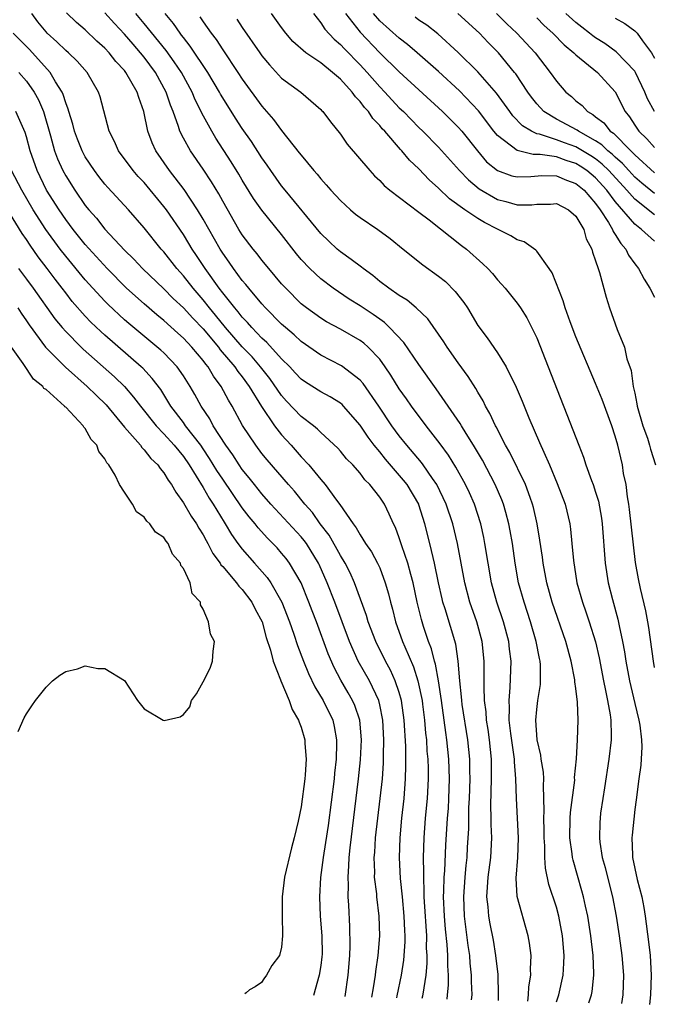
# Model space of a CAD drawing. Units: inches. Extents: x 2496000 to 2499000, y 1472621 to 1473000.
# Drawn here: x 2496208 to 2496273, y 1472692 to 1472792 of the extents above; entities that cross this region are included whole.
import ezdxf

# ---------------------------------------------------------------- set-up
doc = ezdxf.new("R2010")
doc.units = ezdxf.units.IN
doc.header["$MEASUREMENT"] = 0
doc.layers.add('LD24961470_2ft', color=219, linetype='Continuous')

msp = doc.modelspace()

# ---------------------------------------------------------------- linework, layer by layer
at = {"layer": 'LD24961470_2ft'}
for points, elevation in [([(2496254.37, 1472692.5), (2496254.41, 1472693), (2496254.36, 1472694.36), (2496254.36, 1472695), (2496254.23, 1472696.23), (2496254.17, 1472697), (2496254.02, 1472698.02), (2496253.63, 1472701), (2496253.56, 1472703), (2496253.7, 1472705), (2496253.81, 1472706.19), (2496253.91, 1472707), (2496253.96, 1472708.04), (2496254.07, 1472709.93), (2496254.07, 1472711), (2496254.09, 1472712.09), (2496254.15, 1472713), (2496254.22, 1472715), (2496254.19, 1472715.81), (2496254.18, 1472717), (2496253.98, 1472719), (2496253.42, 1472722.58), (2496253.37, 1472723), (2496253.35, 1472723.35), (2496253.17, 1472725), (2496253, 1472727), (2496252.75, 1472728.75), (2496251.68, 1472732.32), (2496251.45, 1472733), (2496251.36, 1472733.36), (2496251, 1472735), (2496250.6, 1472737), (2496250.45, 1472737.55), (2496250.12, 1472739), (2496249.61, 1472741), (2496249, 1472742.93), (2496248.98, 1472743), (2496247.79, 1472745), (2496247.44, 1472745.44), (2496245.58, 1472747.58), (2496245, 1472748.32), (2496244.44, 1472749), (2496243.82, 1472749.82), (2496243, 1472751.06), (2496241.3, 1472753), (2496241.16, 1472753.16), (2496241, 1472753.29), (2496239.95, 1472753.95), (2496239, 1472754.45), (2496237.44, 1472755.44), (2496237, 1472755.74), (2496236.4, 1472756.4), (2496235.83, 1472757), (2496235, 1472757.81), (2496233.49, 1472759.49), (2496233, 1472759.91), (2496231.96, 1472761), (2496231.53, 1472761.53), (2496231, 1472762.06), (2496230.59, 1472762.59), (2496230.23, 1472763), (2496229, 1472764.53), (2496228.63, 1472765), (2496227.21, 1472767), (2496226.34, 1472768.34), (2496225.89, 1472769), (2496225.56, 1472769.56), (2496225, 1472770.48), (2496223.26, 1472773), (2496223, 1472773.35), (2496221, 1472775.77), (2496220.4, 1472776.4), (2496219.88, 1472777), (2496218.39, 1472779), (2496217.96, 1472779.96), (2496217.42, 1472781), (2496216.51, 1472784.51), (2496216.35, 1472785), (2496215.19, 1472787), (2496214.16, 1472788.16), (2496213.28, 1472789), (2496213, 1472789.24), (2496212.11, 1472790.11), (2496211.12, 1472791), (2496211, 1472791.13), (2496210.17, 1472792.17), (2496209.54, 1472793)], 8192), ([(2496257.11, 1472692.43), (2496257.11, 1472693), (2496257.06, 1472695.06), (2496256.85, 1472697), (2496256.58, 1472698.58), (2496256.25, 1472700.25), (2496256.11, 1472701), (2496256.05, 1472701.95), (2496255.92, 1472703), (2496255.97, 1472703.97), (2496256.05, 1472705), (2496256.33, 1472707), (2496256.44, 1472709), (2496256.37, 1472710.37), (2496256.37, 1472711), (2496256.34, 1472712.34), (2496256.41, 1472715), (2496256.39, 1472717), (2496256.19, 1472719), (2496256.05, 1472720.05), (2496255.89, 1472721), (2496255.84, 1472721.84), (2496255.69, 1472723), (2496255.63, 1472724.37), (2496255.66, 1472725.66), (2496255.64, 1472727), (2496255.43, 1472729), (2496254.9, 1472731), (2496254.19, 1472733), (2496253.66, 1472735), (2496252.92, 1472739), (2496252.44, 1472741), (2496251.78, 1472743), (2496250.82, 1472745), (2496250.38, 1472745.62), (2496249.44, 1472747), (2496249.26, 1472747.26), (2496247.77, 1472749), (2496247, 1472749.97), (2496246.25, 1472751), (2496244.9, 1472753), (2496243.31, 1472755.31), (2496243, 1472755.65), (2496241.11, 1472757.11), (2496239, 1472758.2), (2496237, 1472759.58), (2496236.27, 1472760.27), (2496235.39, 1472761), (2496235, 1472761.35), (2496233.37, 1472763), (2496233, 1472763.41), (2496231.65, 1472765), (2496231.37, 1472765.37), (2496231, 1472765.79), (2496230.1, 1472767), (2496229.66, 1472767.66), (2496229, 1472768.57), (2496228.73, 1472769), (2496227, 1472772.06), (2496226.45, 1472773), (2496225.07, 1472775.07), (2496223.58, 1472777), (2496222.19, 1472779), (2496221.81, 1472779.81), (2496221.36, 1472781), (2496220.95, 1472783), (2496220.44, 1472784.44), (2496220.3, 1472785), (2496219.14, 1472787), (2496219, 1472787.18), (2496218.12, 1472788.12), (2496217.43, 1472789), (2496217, 1472789.46), (2496216.19, 1472790.19), (2496215, 1472791.33), (2496214.09, 1472792.09), (2496213.08, 1472793.08)], 8190), ([(2496260.1, 1472692.36), (2496260.16, 1472693), (2496260.19, 1472693.81), (2496260.4, 1472695), (2496260.37, 1472695.63), (2496260.43, 1472697), (2496260.27, 1472698.27), (2496260.14, 1472699), (2496259.02, 1472703.02), (2496258.9, 1472704.9), (2496259.08, 1472707), (2496259.16, 1472709), (2496258.93, 1472713), (2496258.88, 1472715), (2496258.73, 1472716.73), (2496258.73, 1472717), (2496258.36, 1472719.64), (2496258.21, 1472721), (2496258.23, 1472722.23), (2496258.18, 1472723), (2496258.31, 1472724.31), (2496258.39, 1472727), (2496258.23, 1472728.23), (2496258.15, 1472729), (2496257.62, 1472731), (2496256.93, 1472733), (2496256.38, 1472735), (2496256.04, 1472737), (2496255.73, 1472739), (2496255.62, 1472739.62), (2496255.31, 1472741), (2496254.67, 1472743), (2496254.15, 1472744.15), (2496253.76, 1472745), (2496252.77, 1472746.77), (2496252, 1472748), (2496251.16, 1472749.16), (2496249.73, 1472751), (2496248.24, 1472753), (2496247.74, 1472753.74), (2496247, 1472754.76), (2496246.15, 1472756.15), (2496245.56, 1472757), (2496245, 1472757.77), (2496243.84, 1472759), (2496243.4, 1472759.4), (2496243, 1472759.69), (2496241, 1472760.83), (2496239.58, 1472761.58), (2496239, 1472761.94), (2496237.53, 1472763), (2496237, 1472763.43), (2496235.42, 1472765), (2496235, 1472765.46), (2496233.69, 1472767), (2496233, 1472767.85), (2496232.51, 1472768.51), (2496232.1, 1472769), (2496231, 1472770.46), (2496230.66, 1472771), (2496229, 1472773.88), (2496228.61, 1472774.61), (2496227.86, 1472775.86), (2496227, 1472777.14), (2496225.72, 1472779), (2496225, 1472780.3), (2496224.64, 1472781), (2496224.5, 1472781.5), (2496223.94, 1472783), (2496223.67, 1472783.67), (2496223.25, 1472785), (2496222.15, 1472787), (2496221, 1472788.54), (2496220.63, 1472789), (2496219.87, 1472789.87), (2496219, 1472790.91), (2496217.98, 1472791.98), (2496217, 1472793.06)], 8188), ([(2496263.02, 1472692.28), (2496263.24, 1472693), (2496263.69, 1472695), (2496263.78, 1472696.22), (2496263.81, 1472697), (2496263.64, 1472699), (2496263.26, 1472701), (2496263, 1472701.93), (2496262.24, 1472704.24), (2496261.89, 1472705.89), (2496261.83, 1472707), (2496261.82, 1472708.18), (2496261.75, 1472709), (2496261.75, 1472709.75), (2496261.72, 1472711), (2496261.76, 1472711.76), (2496261.73, 1472713), (2496261.68, 1472714.32), (2496261.71, 1472715), (2496261.68, 1472715.68), (2496261.46, 1472717), (2496261.42, 1472717.42), (2496261.05, 1472719), (2496260.91, 1472721), (2496261, 1472722.08), (2496261.11, 1472723), (2496261.37, 1472724.63), (2496261.38, 1472726.62), (2496261.34, 1472727), (2496261.27, 1472727.27), (2496260.96, 1472729), (2496260.38, 1472731), (2496259.72, 1472733), (2496259.16, 1472735), (2496258.8, 1472737), (2496258.52, 1472739), (2496258.3, 1472740.3), (2496258.17, 1472741), (2496257.84, 1472742.16), (2496257.62, 1472743), (2496257.45, 1472743.45), (2496256.77, 1472745), (2496255.47, 1472747.47), (2496254.55, 1472749), (2496253.8, 1472750.2), (2496253.32, 1472751), (2496253.21, 1472751.21), (2496250.77, 1472754.77), (2496249, 1472757.23), (2496247.46, 1472759.46), (2496246.01, 1472761), (2496245.5, 1472761.5), (2496245, 1472761.84), (2496244.33, 1472762.33), (2496243, 1472763.21), (2496241.89, 1472763.89), (2496240.26, 1472765), (2496239, 1472765.95), (2496237.87, 1472767), (2496237, 1472767.93), (2496236.51, 1472768.51), (2496235, 1472770.47), (2496233, 1472772.95), (2496232.15, 1472774.15), (2496231, 1472776.01), (2496230.64, 1472776.64), (2496229.88, 1472777.88), (2496228.3, 1472780.3), (2496227.89, 1472781), (2496226.86, 1472782.86), (2496226.8, 1472783), (2496226.2, 1472784.2), (2496225.88, 1472785), (2496224.8, 1472787), (2496224.07, 1472788.07), (2496223.23, 1472789.23), (2496221, 1472792), (2496220.16, 1472793)], 8186), ([(2496266.3, 1472692.19), (2496266.57, 1472693), (2496266.65, 1472693.35), (2496266.81, 1472695), (2496266.82, 1472695.18), (2496266.75, 1472697), (2496266.53, 1472699), (2496266.2, 1472701), (2496265.97, 1472702.03), (2496265.77, 1472703), (2496265.61, 1472703.61), (2496264.72, 1472706.72), (2496264.66, 1472707), (2496264.62, 1472707.38), (2496264.39, 1472709), (2496264.4, 1472711), (2496264.43, 1472711.57), (2496264.87, 1472714.87), (2496264.86, 1472715.14), (2496265.06, 1472717.06), (2496265.17, 1472719), (2496265.23, 1472721), (2496265.16, 1472722.84), (2496265, 1472724.2), (2496264.9, 1472724.9), (2496264.89, 1472725.11), (2496264.51, 1472727), (2496263.97, 1472729), (2496262.59, 1472733), (2496262.04, 1472735), (2496261.66, 1472737), (2496261.59, 1472737.59), (2496261.33, 1472739.33), (2496261.05, 1472741), (2496260.67, 1472742.67), (2496260.58, 1472743), (2496260.32, 1472743.68), (2496259.85, 1472745), (2496258.26, 1472748.26), (2496257.83, 1472749), (2496256.87, 1472750.87), (2496256.79, 1472751), (2496256.23, 1472752.23), (2496255.78, 1472753), (2496255.54, 1472753.53), (2496255, 1472754.41), (2496254.8, 1472754.79), (2496254.02, 1472756.02), (2496253, 1472757.39), (2496251.87, 1472759), (2496251.54, 1472759.54), (2496249.9, 1472761.9), (2496248.73, 1472763), (2496247.8, 1472763.8), (2496247, 1472764.26), (2496245.93, 1472765), (2496245, 1472765.7), (2496244.29, 1472766.29), (2496243.31, 1472767), (2496243.15, 1472767.15), (2496242.08, 1472767.92), (2496241, 1472768.73), (2496240.68, 1472769), (2496239.8, 1472769.8), (2496239, 1472770.57), (2496235.35, 1472775), (2496235, 1472775.44), (2496233.9, 1472777), (2496233.54, 1472777.54), (2496233, 1472778.31), (2496231.95, 1472779.95), (2496231, 1472781.3), (2496230.32, 1472782.32), (2496229, 1472784.4), (2496228.78, 1472784.78), (2496228.66, 1472785), (2496227.49, 1472787), (2496225.69, 1472789.69), (2496225, 1472790.54), (2496224.81, 1472790.81), (2496224.65, 1472791), (2496223.98, 1472791.98), (2496223.13, 1472793)], 8184), ([(2496273, 1472726.34), (2496272.89, 1472727), (2496272.42, 1472730.42), (2496272.31, 1472731), (2496272.13, 1472732.13), (2496271.59, 1472734.41), (2496271.39, 1472735.39), (2496271.07, 1472737.07), (2496270.47, 1472742.47), (2496270.39, 1472743), (2496270.24, 1472743.76), (2496270.1, 1472745), (2496269.86, 1472746.14), (2496269.74, 1472747), (2496269.26, 1472749), (2496269, 1472749.94), (2496268.65, 1472751), (2496267.66, 1472753.66), (2496267, 1472755.29), (2496265, 1472760.04), (2496264.41, 1472761.59), (2496263.91, 1472763), (2496263.71, 1472763.71), (2496262.56, 1472766.56), (2496262.27, 1472767), (2496261, 1472768.77), (2496260.9, 1472768.9), (2496259.73, 1472769.73), (2496259, 1472769.94), (2496258.36, 1472770.36), (2496257, 1472771.02), (2496255.69, 1472771.7), (2496255, 1472772.1), (2496253.68, 1472773), (2496252.13, 1472774.13), (2496251, 1472775.21), (2496250.05, 1472776.05), (2496249, 1472777.16), (2496248.04, 1472778.04), (2496247.25, 1472779), (2496247.13, 1472779.13), (2496245.51, 1472781), (2496245.26, 1472781.26), (2496245, 1472781.59), (2496244.3, 1472782.3), (2496243.86, 1472783), (2496243.44, 1472783.44), (2496243, 1472784.04), (2496242.52, 1472784.52), (2496242.2, 1472785), (2496241, 1472786.31), (2496240.2, 1472787), (2496239, 1472787.96), (2496237.48, 1472789), (2496236.16, 1472790.16), (2496235.45, 1472791), (2496235, 1472791.59), (2496233.99, 1472793)], 8178), ([(2496238.24, 1472793), (2496239, 1472792.05), (2496239.41, 1472791.41), (2496240.37, 1472790.37), (2496241, 1472789.86), (2496241.4, 1472789.4), (2496243, 1472787.76), (2496243.71, 1472787), (2496245, 1472785.54), (2496245.52, 1472785), (2496247, 1472783.4), (2496247.41, 1472783), (2496249, 1472781.38), (2496249.4, 1472781), (2496251, 1472779.37), (2496253.13, 1472777), (2496254.04, 1472776.04), (2496255.13, 1472775.13), (2496257, 1472774.04), (2496257.84, 1472773.84), (2496259, 1472773.51), (2496260.49, 1472773.51), (2496261, 1472773.58), (2496262.42, 1472773.58), (2496263, 1472773.63), (2496264.24, 1472773), (2496265, 1472772.36), (2496265.79, 1472771), (2496266.05, 1472770.05), (2496266.63, 1472769), (2496266.69, 1472768.69), (2496267, 1472767.81), (2496267.26, 1472767), (2496267.4, 1472766.6), (2496268.08, 1472764.08), (2496268.43, 1472763), (2496269.19, 1472760.81), (2496269.94, 1472759), (2496270.19, 1472757.81), (2496270.62, 1472756.62), (2496270.84, 1472755), (2496271, 1472754.3), (2496271.21, 1472753.21), (2496271.24, 1472753), (2496271.8, 1472751), (2496272.29, 1472749.71), (2496272.51, 1472749), (2496272.6, 1472748.6), (2496273.12, 1472747)], 8176), ([(2496241.53, 1472793), (2496243, 1472791.11), (2496245, 1472788.99), (2496247, 1472787.06), (2496251.4, 1472783), (2496253, 1472781.41), (2496253.36, 1472781), (2496254.95, 1472779), (2496255.9, 1472777.9), (2496257, 1472776.99), (2496258.47, 1472776.47), (2496259, 1472776.35), (2496260.4, 1472776.4), (2496261.51, 1472776.49), (2496263, 1472776.47), (2496264.03, 1472776.03), (2496265, 1472775.69), (2496265.83, 1472775), (2496267, 1472773.65), (2496267.47, 1472773), (2496268.31, 1472771.69), (2496268.71, 1472771), (2496268.78, 1472770.78), (2496269, 1472770.48), (2496269.56, 1472769.56), (2496270.08, 1472769), (2496270.37, 1472768.37), (2496271, 1472767.49), (2496271.39, 1472767), (2496271.94, 1472765.94), (2496272.53, 1472765), (2496273, 1472764.09)], 8174), ([(2496273, 1472769.8), (2496271.68, 1472771), (2496271, 1472771.53), (2496269, 1472773.85), (2496268.15, 1472775), (2496267, 1472776.24), (2496266.1, 1472777), (2496265.44, 1472777.44), (2496265, 1472777.71), (2496264.01, 1472778.01), (2496263, 1472778.38), (2496261.36, 1472778.64), (2496260.63, 1472778.63), (2496259, 1472779.03), (2496257, 1472780.56), (2496256.64, 1472781), (2496255.07, 1472783.07), (2496253.13, 1472785.13), (2496251, 1472787.08), (2496248.83, 1472789), (2496247.85, 1472789.85), (2496247, 1472790.48), (2496245, 1472792.27), (2496244.36, 1472793)], 8172), ([(2496273, 1472774.65), (2496271.71, 1472775.72), (2496271, 1472776.34), (2496270.39, 1472777), (2496269.73, 1472777.73), (2496269, 1472778.37), (2496268.68, 1472778.68), (2496268.26, 1472779), (2496267.63, 1472779.63), (2496267, 1472780.04), (2496265.26, 1472781), (2496265.12, 1472781.12), (2496263, 1472782.24), (2496261.73, 1472783), (2496261, 1472783.78), (2496260.46, 1472784.46), (2496260.08, 1472785), (2496258.86, 1472786.86), (2496258.74, 1472787), (2496257.1, 1472789), (2496256.06, 1472790.06), (2496255.18, 1472791), (2496252.96, 1472793)], 8168), ([(2496256.9, 1472793), (2496257.96, 1472791.96), (2496258.96, 1472791), (2496260.83, 1472789), (2496262.38, 1472787), (2496263, 1472786.11), (2496263.98, 1472785), (2496264.54, 1472784.54), (2496265, 1472784.11), (2496265.63, 1472783.63), (2496266.19, 1472783), (2496266.72, 1472782.72), (2496267, 1472782.48), (2496267.85, 1472781.85), (2496268.5, 1472781), (2496268.81, 1472780.81), (2496270.59, 1472779), (2496270.81, 1472778.81), (2496271, 1472778.6), (2496273, 1472776.78)], 8166), ([(2496273.02, 1472783.02), (2496272.29, 1472784.29), (2496272.01, 1472785), (2496271.07, 1472787), (2496271, 1472787.12), (2496269.11, 1472789.11), (2496267.94, 1472789.94), (2496267, 1472790.52), (2496266.72, 1472790.72), (2496266.39, 1472791), (2496265.61, 1472791.61), (2496265, 1472792.07), (2496263.96, 1472793)], 8162), ([(2496226.66, 1472792.66), (2496227, 1472792.14), (2496227.81, 1472791), (2496228.34, 1472790.34), (2496229, 1472789.29), (2496230.55, 1472787), (2496231, 1472786.3), (2496233, 1472783.55), (2496234.19, 1472782.19), (2496235, 1472781.09), (2496236.81, 1472778.81), (2496237, 1472778.55), (2496238.29, 1472777), (2496238.63, 1472776.63), (2496239, 1472776.15), (2496239.55, 1472775.55), (2496240.02, 1472775), (2496241, 1472773.93), (2496242.01, 1472773), (2496242.55, 1472772.55), (2496243, 1472772.22), (2496244.81, 1472771), (2496246.07, 1472770.07), (2496247.39, 1472769), (2496249.4, 1472767.4), (2496251, 1472766.25), (2496251.69, 1472765.69), (2496252.68, 1472764.68), (2496253.56, 1472763.56), (2496253.94, 1472763), (2496255, 1472761.22), (2496255.94, 1472759.94), (2496257, 1472758.43), (2496257.9, 1472757), (2496258.92, 1472754.92), (2496259.51, 1472753.51), (2496260.2, 1472751.8), (2496261.29, 1472749.29), (2496261.71, 1472748.29), (2496262.3, 1472747), (2496263.1, 1472745.1), (2496263.89, 1472743), (2496264.36, 1472741), (2496264.45, 1472740.45), (2496264.59, 1472739), (2496264.74, 1472737.26), (2496265.1, 1472735), (2496265.67, 1472733), (2496266.02, 1472732.02), (2496266.36, 1472731), (2496266.98, 1472728.98), (2496267.35, 1472727.35), (2496267.82, 1472725), (2496268, 1472724), (2496268.23, 1472723), (2496268.48, 1472721.52), (2496268.54, 1472721), (2496268.59, 1472719.41), (2496268.58, 1472719), (2496268.36, 1472717), (2496267.92, 1472714.08), (2496267.73, 1472713), (2496267.51, 1472711.51), (2496267.45, 1472711), (2496267.43, 1472710.57), (2496267.39, 1472709), (2496267.43, 1472708.57), (2496267.67, 1472707), (2496267.96, 1472705.96), (2496268.2, 1472705), (2496268.72, 1472703), (2496269.1, 1472701), (2496269.4, 1472699), (2496269.66, 1472697), (2496269.83, 1472695), (2496269.78, 1472693), (2496269.63, 1472692.11)], 8182), ([(2496230.44, 1472792.44), (2496231, 1472791.58), (2496232.79, 1472789), (2496233, 1472788.7), (2496233.76, 1472787.76), (2496235, 1472786.42), (2496236.97, 1472784.97), (2496239, 1472783.23), (2496239.1, 1472783.1), (2496239.21, 1472783), (2496239.97, 1472781.97), (2496241, 1472780.72), (2496241.7, 1472779.7), (2496243.98, 1472777), (2496244.47, 1472776.47), (2496245, 1472775.98), (2496245.47, 1472775.47), (2496246.04, 1472775), (2496249, 1472772.77), (2496250.03, 1472771.97), (2496253.35, 1472769.35), (2496253.84, 1472769), (2496255.5, 1472767.5), (2496256.01, 1472767), (2496256.49, 1472766.49), (2496257, 1472765.85), (2496257.42, 1472765.42), (2496257.78, 1472765), (2496259, 1472763.49), (2496259.34, 1472763), (2496259.99, 1472761.99), (2496261, 1472759.96), (2496262.18, 1472757), (2496265.28, 1472749), (2496265.78, 1472747.78), (2496266.02, 1472747), (2496266.59, 1472745.41), (2496266.75, 1472745), (2496267, 1472744.23), (2496267.29, 1472743.29), (2496267.59, 1472741.59), (2496267.68, 1472741), (2496267.97, 1472737), (2496268.28, 1472735), (2496268.73, 1472733.27), (2496269.28, 1472731.28), (2496269.41, 1472730.59), (2496269.75, 1472729), (2496269.95, 1472727.95), (2496270.09, 1472727), (2496270.46, 1472725), (2496271, 1472722.68), (2496271.41, 1472721), (2496271.51, 1472720.49), (2496271.68, 1472719), (2496271.72, 1472718.28), (2496271.61, 1472716.39), (2496271.4, 1472715), (2496271.12, 1472712.88), (2496271, 1472711.88), (2496270.72, 1472709.28), (2496270.7, 1472709), (2496270.75, 1472707.25), (2496270.77, 1472707), (2496271.25, 1472704.75), (2496271.7, 1472703), (2496271.9, 1472701.9), (2496272.05, 1472701), (2496272.4, 1472698.4), (2496272.55, 1472697), (2496272.67, 1472695), (2496272.61, 1472693), (2496272.5, 1472692.03)], 8180), ([(2496273, 1472772.5), (2496271, 1472774.09), (2496270.2, 1472775), (2496268.35, 1472777), (2496267.66, 1472777.66), (2496267, 1472778.18), (2496266.51, 1472778.51), (2496265, 1472779.41), (2496263.83, 1472779.83), (2496263, 1472780.14), (2496261.3, 1472780.7), (2496261, 1472780.75), (2496260.46, 1472781), (2496259.55, 1472781.55), (2496258.57, 1472782.57), (2496258.25, 1472783), (2496256.9, 1472784.9), (2496255, 1472787.07), (2496253, 1472789.04), (2496250.92, 1472790.92), (2496249.8, 1472791.8), (2496249, 1472792.33), (2496248.62, 1472792.62)], 8170), ([(2496261, 1472792.55), (2496261.77, 1472791.77), (2496262.66, 1472791), (2496263.81, 1472789.81), (2496264.79, 1472789), (2496264.88, 1472788.88), (2496265, 1472788.78), (2496267.19, 1472787), (2496269, 1472785.02), (2496270.02, 1472783), (2496270.47, 1472782.47), (2496271, 1472781.62), (2496271.42, 1472781), (2496272.23, 1472780.23), (2496273, 1472779.35)], 8164), ([(2496269, 1472792.52), (2496269.98, 1472791.98), (2496271, 1472791.24), (2496271.25, 1472791), (2496271.78, 1472790.22), (2496272.69, 1472789), (2496273, 1472788.44)], 8160), ([(2496251.86, 1472692.57), (2496251.92, 1472693), (2496252.02, 1472693.98), (2496252.02, 1472695), (2496251.95, 1472695.95), (2496251.94, 1472697), (2496251.86, 1472698.14), (2496251.69, 1472699.69), (2496251.59, 1472701), (2496251.51, 1472703), (2496251.55, 1472703.55), (2496251.58, 1472705), (2496251.64, 1472705.64), (2496251.74, 1472708.26), (2496251.91, 1472711), (2496252, 1472712), (2496252.06, 1472713), (2496252.12, 1472715), (2496252.04, 1472717), (2496251.85, 1472719), (2496251.74, 1472719.74), (2496251.58, 1472721), (2496251.3, 1472723), (2496250.99, 1472725), (2496250.68, 1472726.68), (2496250.58, 1472727), (2496250.27, 1472728.27), (2496249.98, 1472729), (2496249.48, 1472730.52), (2496249.25, 1472731.25), (2496248.82, 1472733), (2496248.4, 1472735), (2496248.16, 1472735.84), (2496247.87, 1472737), (2496247.25, 1472738.75), (2496247, 1472739.56), (2496246.62, 1472740.62), (2496246.42, 1472741), (2496245.98, 1472741.98), (2496245.49, 1472743), (2496245, 1472743.7), (2496244, 1472745), (2496243.49, 1472745.49), (2496243, 1472746.15), (2496242.25, 1472747), (2496241.63, 1472747.63), (2496241, 1472748.4), (2496240.72, 1472748.72), (2496239, 1472750.31), (2496238.66, 1472750.66), (2496238.24, 1472751), (2496237, 1472751.93), (2496235.5, 1472753.5), (2496235, 1472754.06), (2496233.79, 1472755.79), (2496232.86, 1472757), (2496232, 1472758), (2496231, 1472759.05), (2496229.3, 1472761), (2496228.27, 1472762.27), (2496227.65, 1472763), (2496227, 1472763.82), (2496225.99, 1472765), (2496225, 1472766.28), (2496224.34, 1472767), (2496223, 1472768.71), (2496222.73, 1472769), (2496221, 1472771.17), (2496219.4, 1472773), (2496217.28, 1472775.28), (2496217, 1472775.61), (2496216.39, 1472776.39), (2496215.94, 1472777), (2496215, 1472778.41), (2496214.68, 1472779), (2496214.19, 1472780.19), (2496213.89, 1472781), (2496213.72, 1472781.72), (2496213.32, 1472783), (2496213.26, 1472783.26), (2496213, 1472783.9), (2496212.75, 1472784.75), (2496212.64, 1472785), (2496211.97, 1472786.03), (2496211.41, 1472787), (2496209.33, 1472789.33), (2496207.65, 1472791)], 8194), ([(2496208.24, 1472787), (2496209, 1472786.12), (2496209.79, 1472785), (2496210.22, 1472784.22), (2496210.74, 1472783), (2496211.45, 1472780.55), (2496211.87, 1472779), (2496212.18, 1472778.18), (2496212.71, 1472777), (2496213, 1472776.46), (2496213.92, 1472775), (2496215, 1472773.43), (2496215.35, 1472773), (2496216.13, 1472772.13), (2496217, 1472771.03), (2496219, 1472768.9), (2496219.96, 1472767.96), (2496220.84, 1472767), (2496223, 1472764.95), (2496223.97, 1472763.97), (2496225, 1472763.01), (2496225.95, 1472761.95), (2496227, 1472760.86), (2496228.56, 1472759), (2496228.74, 1472758.74), (2496230.24, 1472757), (2496230.53, 1472756.53), (2496231, 1472755.97), (2496231.71, 1472755), (2496232.95, 1472752.95), (2496234.27, 1472751), (2496235, 1472750.08), (2496235.99, 1472749), (2496237, 1472747.84), (2496237.78, 1472747), (2496239, 1472745.5), (2496239.44, 1472745), (2496240.59, 1472743.41), (2496240.95, 1472742.95), (2496242.28, 1472741), (2496242.59, 1472740.59), (2496243, 1472739.87), (2496243.57, 1472739), (2496244.16, 1472738.16), (2496244.78, 1472737), (2496244.86, 1472736.86), (2496245, 1472736.51), (2496245.57, 1472735), (2496245.88, 1472733.88), (2496246.09, 1472733), (2496246.3, 1472732.3), (2496246.62, 1472731), (2496247.33, 1472729), (2496247.55, 1472728.45), (2496248.43, 1472726.43), (2496248.9, 1472725), (2496249.32, 1472723), (2496249.37, 1472722.63), (2496249.58, 1472721), (2496249.68, 1472719.68), (2496249.76, 1472719), (2496249.82, 1472717.82), (2496249.9, 1472717), (2496249.93, 1472716.07), (2496249.94, 1472715), (2496249.85, 1472713), (2496249.65, 1472711), (2496249.49, 1472709), (2496249.44, 1472707), (2496249.47, 1472705.47), (2496249.45, 1472705), (2496249.51, 1472703.51), (2496249.5, 1472703), (2496249.52, 1472702.48), (2496249.76, 1472699), (2496249.75, 1472697.75), (2496249.8, 1472697), (2496249.8, 1472696.2), (2496249.69, 1472695), (2496249.5, 1472693.7), (2496249.35, 1472692.86), (2496249.29, 1472692.64)], 8196), ([(2496246.74, 1472692.7), (2496246.78, 1472692.89), (2496247.22, 1472695), (2496247.46, 1472696.54), (2496247.6, 1472698.4), (2496247.6, 1472699), (2496247.56, 1472699.56), (2496247.51, 1472701), (2496247.32, 1472703), (2496247.13, 1472704.87), (2496247.01, 1472707), (2496247.07, 1472709), (2496247.26, 1472711), (2496247.49, 1472713), (2496247.64, 1472715), (2496247.68, 1472716.32), (2496247.66, 1472718.34), (2496247.5, 1472721), (2496247.23, 1472723), (2496247, 1472723.81), (2496246.59, 1472725), (2496246.09, 1472726.09), (2496245.59, 1472727), (2496244.61, 1472729), (2496243.83, 1472731), (2496243.65, 1472731.65), (2496242.44, 1472735), (2496242, 1472736), (2496241.48, 1472737), (2496241, 1472737.77), (2496239.84, 1472739.84), (2496238.95, 1472741), (2496238.14, 1472742.14), (2496237.37, 1472743), (2496236.31, 1472744.31), (2496235.7, 1472745), (2496233.53, 1472747.53), (2496233, 1472748.18), (2496232.37, 1472749), (2496231.02, 1472751.02), (2496229.96, 1472753), (2496229.59, 1472753.59), (2496228.84, 1472755), (2496228.05, 1472756.05), (2496227.51, 1472757), (2496227.27, 1472757.27), (2496227, 1472757.65), (2496225.87, 1472759), (2496225, 1472759.93), (2496224.43, 1472760.43), (2496223, 1472761.72), (2496222.29, 1472762.29), (2496221, 1472763.4), (2496219.21, 1472765), (2496217.24, 1472767), (2496215, 1472769.45), (2496213.76, 1472771), (2496213, 1472772.01), (2496212.32, 1472773), (2496211.06, 1472775), (2496210.08, 1472777), (2496209.37, 1472779), (2496209, 1472780.43), (2496208.87, 1472780.87), (2496207.93, 1472783)], 8198), ([(2496244.21, 1472692.77), (2496244.37, 1472693.71), (2496244.57, 1472695), (2496244.61, 1472695.39), (2496244.84, 1472697), (2496245, 1472699), (2496244.96, 1472701), (2496244.72, 1472703), (2496244.7, 1472703.3), (2496244.48, 1472705), (2496244.5, 1472705.5), (2496244.44, 1472707), (2496244.49, 1472707.51), (2496244.58, 1472709), (2496245.06, 1472713), (2496245.27, 1472715), (2496245.38, 1472716.62), (2496245.39, 1472717), (2496245.39, 1472717.39), (2496245.42, 1472719), (2496245.32, 1472721), (2496245, 1472722.56), (2496244.9, 1472723), (2496243.95, 1472725), (2496242.82, 1472727), (2496241.93, 1472729), (2496240.43, 1472733), (2496239.66, 1472735), (2496238.84, 1472736.84), (2496238.76, 1472737), (2496237.53, 1472739), (2496237.31, 1472739.31), (2496237, 1472739.68), (2496233.91, 1472743), (2496233, 1472744.04), (2496232.23, 1472745), (2496231.7, 1472745.7), (2496231, 1472746.53), (2496230.67, 1472747), (2496230.02, 1472748.02), (2496229.32, 1472749), (2496228.04, 1472751), (2496227.69, 1472751.69), (2496226.79, 1472753), (2496226.17, 1472754.17), (2496225.69, 1472755), (2496225, 1472756.09), (2496224.37, 1472757), (2496223, 1472758.41), (2496222.7, 1472758.7), (2496219.42, 1472761.42), (2496219, 1472761.8), (2496217.34, 1472763.34), (2496217, 1472763.68), (2496215.77, 1472765), (2496215, 1472765.86), (2496213, 1472768.27), (2496212.44, 1472769), (2496210.99, 1472770.99), (2496209.68, 1472773), (2496208.53, 1472775), (2496207.49, 1472777)], 8200), ([(2496241.49, 1472692.84), (2496241.78, 1472695), (2496241.96, 1472697), (2496241.99, 1472697.99), (2496241.95, 1472699.95), (2496241.86, 1472702.14), (2496241.8, 1472703), (2496241.82, 1472704.18), (2496241.77, 1472705), (2496241.87, 1472706.13), (2496241.9, 1472707), (2496241.99, 1472707.99), (2496242.85, 1472715), (2496243.05, 1472716.95), (2496243.14, 1472719), (2496242.97, 1472721), (2496242.47, 1472722.47), (2496242.23, 1472723), (2496241.79, 1472723.79), (2496241.05, 1472725.05), (2496240.35, 1472726.35), (2496239.74, 1472727.74), (2496238.55, 1472731), (2496238.11, 1472732.12), (2496237.79, 1472733), (2496236.99, 1472734.99), (2496235.81, 1472737), (2496235.46, 1472737.46), (2496235, 1472738.01), (2496234.54, 1472738.54), (2496234.1, 1472739), (2496233.55, 1472739.55), (2496232.6, 1472740.6), (2496232.3, 1472741), (2496231.71, 1472741.71), (2496231, 1472742.64), (2496229, 1472745.54), (2496228.42, 1472746.42), (2496227.67, 1472747.67), (2496227, 1472748.65), (2496226.76, 1472749), (2496225.21, 1472751), (2496225, 1472751.31), (2496223.73, 1472753), (2496222.68, 1472754.68), (2496221.82, 1472755.82), (2496220.85, 1472756.85), (2496220.69, 1472757), (2496217, 1472760.21), (2496216.59, 1472760.59), (2496215.56, 1472761.56), (2496215, 1472762.15), (2496213.66, 1472763.66), (2496213, 1472764.52), (2496212.64, 1472765), (2496211.92, 1472765.92), (2496211.13, 1472767), (2496210.21, 1472768.21), (2496209.38, 1472769.38), (2496209, 1472769.96), (2496208.57, 1472770.57), (2496207, 1472773.14)], 8202), ([(2496208.19, 1472767), (2496209, 1472765.94), (2496209.7, 1472765), (2496211.9, 1472761.9), (2496212.63, 1472761), (2496213, 1472760.58), (2496214.57, 1472759), (2496214.79, 1472758.79), (2496217.97, 1472755.97), (2496218.98, 1472754.98), (2496219.92, 1472753.92), (2496220.61, 1472753), (2496222.21, 1472751), (2496223, 1472750.17), (2496224.05, 1472749), (2496225, 1472747.85), (2496225.6, 1472747), (2496227, 1472744.7), (2496227.61, 1472743.61), (2496228.02, 1472743), (2496229.15, 1472741.15), (2496229.26, 1472741), (2496229.9, 1472739.9), (2496230.56, 1472739), (2496231, 1472738.42), (2496232.24, 1472737), (2496233.54, 1472735.54), (2496233.9, 1472735), (2496235.04, 1472733), (2496235.82, 1472731), (2496236.25, 1472729.75), (2496236.61, 1472728.61), (2496237.23, 1472727), (2496237.75, 1472725.75), (2496238.4, 1472724.4), (2496239.24, 1472723), (2496240.21, 1472721), (2496240.36, 1472720.36), (2496240.6, 1472719), (2496240.61, 1472718.61), (2496240.56, 1472717), (2496240.4, 1472715.6), (2496240.35, 1472715), (2496239.74, 1472710.26), (2496239.49, 1472708.51), (2496239.24, 1472707), (2496238.97, 1472704.96), (2496238.85, 1472703), (2496238.94, 1472701), (2496239.1, 1472699), (2496239.13, 1472697.13), (2496239.12, 1472696.88), (2496239, 1472695.99), (2496238.83, 1472695), (2496238.25, 1472692.92)], 8204), ([(2496208.11, 1472763), (2496208.46, 1472762.46), (2496209, 1472761.7), (2496209.28, 1472761.28), (2496210.96, 1472759), (2496212.97, 1472756.97), (2496215.19, 1472755), (2496216.1, 1472754.1), (2496217.12, 1472753.12), (2496219, 1472750.86), (2496220.62, 1472749), (2496220.77, 1472748.77), (2496221, 1472748.55), (2496221.67, 1472747.67), (2496222.39, 1472747), (2496222.63, 1472746.63), (2496223, 1472746.21), (2496223.44, 1472745.44), (2496223.77, 1472745), (2496224.21, 1472744.21), (2496225, 1472743.14), (2496225.78, 1472741.78), (2496226.32, 1472741), (2496226.56, 1472740.56), (2496227, 1472739.87), (2496227.3, 1472739.3), (2496227.48, 1472739), (2496227.99, 1472737.99), (2496228.73, 1472737), (2496228.82, 1472736.82), (2496229, 1472736.64), (2496230.42, 1472735), (2496230.65, 1472734.65), (2496231, 1472734.32), (2496231.98, 1472733), (2496232.31, 1472732.31), (2496233.02, 1472731), (2496233.43, 1472729.43), (2496233.87, 1472728.13), (2496234.13, 1472727), (2496234.9, 1472725.1), (2496234.92, 1472725), (2496235.78, 1472723), (2496236.08, 1472722.08), (2496236.74, 1472721), (2496236.79, 1472720.79), (2496237, 1472720.28), (2496237.37, 1472719), (2496237.38, 1472718.62), (2496237.52, 1472717), (2496237.42, 1472715.42), (2496237.38, 1472715), (2496237, 1472712.16), (2496236.7, 1472710.7), (2496236.3, 1472709), (2496236.01, 1472707.99), (2496235.3, 1472705), (2496235.05, 1472703), (2496235.05, 1472701), (2496235.1, 1472699.1), (2496235.11, 1472699), (2496235, 1472697.84), (2496234.79, 1472697), (2496234.02, 1472695.98), (2496233.45, 1472695), (2496233.18, 1472694.63), (2496232.97, 1472694.24), (2496232.32, 1472693.8), (2496231.72, 1472693.5), (2496231.4, 1472693.2), (2496231.27, 1472693.1)], 8206), ([(2496208.17, 1472719.83), (2496208.78, 1472721.22), (2496209, 1472721.63), (2496209.54, 1472722.46), (2496209.93, 1472723), (2496211, 1472724.35), (2496211.66, 1472725), (2496212.41, 1472725.59), (2496213, 1472725.94), (2496214.22, 1472726.22), (2496215, 1472726.51), (2496216.27, 1472726.27), (2496217, 1472726.25), (2496219, 1472725.02), (2496220.33, 1472723), (2496221, 1472722.15), (2496222.94, 1472721), (2496223.04, 1472720.96), (2496224.68, 1472721.32), (2496225, 1472721.55), (2496225.65, 1472722.35), (2496225.82, 1472723), (2496226.33, 1472723.67), (2496227, 1472724.88), (2496227.71, 1472726.29), (2496227.96, 1472727), (2496228.02, 1472728.02), (2496228.15, 1472729), (2496227.75, 1472729.75), (2496227.57, 1472731), (2496227, 1472732.31), (2496226.73, 1472732.73), (2496226.73, 1472733), (2496225.89, 1472733.89), (2496225.68, 1472735), (2496225, 1472736.46), (2496224.75, 1472736.75), (2496224.69, 1472737), (2496223.9, 1472737.9), (2496223.44, 1472739), (2496223.23, 1472739.23), (2496223, 1472739.61), (2496222.14, 1472740.14), (2496221.59, 1472741), (2496221.27, 1472741.27), (2496221, 1472741.69), (2496220.22, 1472742.22), (2496219.8, 1472743), (2496219, 1472744.21), (2496218.5, 1472745), (2496218.04, 1472745.96), (2496217.39, 1472747), (2496217.2, 1472747.2), (2496217, 1472747.61), (2496216.37, 1472748.37), (2496216.16, 1472749), (2496215.59, 1472749.59), (2496215, 1472750.7), (2496214.85, 1472750.85), (2496214.77, 1472751), (2496213, 1472752.88), (2496212.93, 1472752.93), (2496212.88, 1472753), (2496211, 1472754.67), (2496210.79, 1472754.79), (2496210.67, 1472755), (2496209.73, 1472755.73), (2496208.66, 1472757.34), (2496207.49, 1472759)], 8208)]:
    msp.add_lwpolyline(points, dxfattribs=dict(at, elevation=elevation))

doc.saveas('drawing.dxf')
